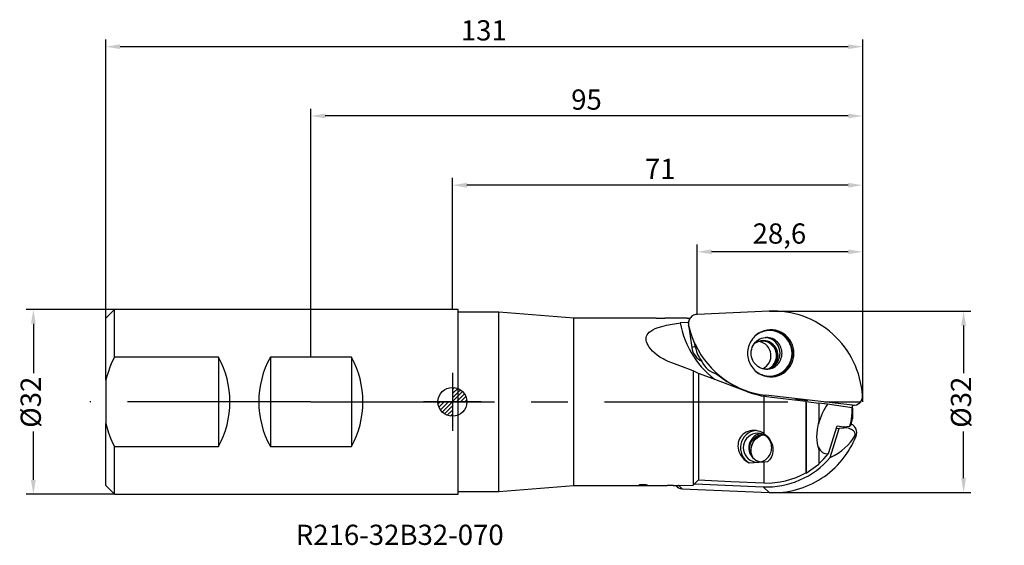
# Model space of a CAD drawing. Units: millimetres. Extents: x -75 to 96, y -25 to 66.
import ezdxf

# ---------------------------------------------------------------- set-up
doc = ezdxf.new("R2010")
doc.units = ezdxf.units.MM
doc.header["$PDMODE"] = 1
doc.linetypes.add('CENTER', pattern=[50.8, 31.75, -6.35, 6.35, -6.35])
doc.layers.get('0').update_dxf_attribs({"linetype": 'CONTINUOUS'})
doc.layers.get('DEFPOINTS').update_dxf_attribs({"linetype": 'CONTINUOUS'})
for name, color, linetype in [('1', 4, 'CONTINUOUS'), ('2', 7, 'CONTINUOUS'), ('5', 7, 'CONTINUOUS'), ('80', 2, 'CENTER'), ('81', 2, 'CENTER'), ('SK1', 4, 'CONTINUOUS'), ('SK2', 7, 'CONTINUOUS'), ('SK6', 5, 'CONTINUOUS')]:
    doc.layers.add(name, color=color, linetype=linetype)
doc.styles.add('SIMPLEX', font='simplex')
doc.dimstyles.new('SANDVIK_STYLE', dxfattribs={"dimtxt": 3.5, "dimasz": 2.5, "dimexe": 1.25, "dimexo": 0, "dimtad": 1, "dimdsep": 46, "dimtxsty": 'SIMPLEX', "dimcen": 0, "dimazin": 2, "dimtfac": 1, "dimtofl": 0, "dimtmove": 0, "dimatfit": 3, "dimfxl": 1, "dimarcsym": 0})

# ---------------------------------------------------------------- blocks, each defined once
blk = doc.blocks.new('*D0')
at = {"layer": '2', "color": 0, "lineweight": -2}
for p, q in [((54.84, 15.7), (89.71, 15.7)), ((88.46, 13.2), (88.46, 4.97)), ((88.46, -13.2), (88.46, -5.11)), ((54.84, -15.7), (89.71, -15.7))]:
    blk.add_line(p, q, dxfattribs=at)
at = {"layer": '2', "color": 0}
for points in [[(88.04, 13.2), (88.88, 13.2), (88.46, 15.7)], [(88.04, -13.2), (88.88, -13.2), (88.46, -15.7)]]:
    blk.add_solid(points, dxfattribs=at)
at = {"layer": 'DEFPOINTS', "color": 0}
for p in [(54.84, 15.7), (88.46, 15.7), (54.84, -15.7)]:
    blk.add_point(p, dxfattribs=at)
at = {"layer": '2', "color": 0, "insert": (88.46, -0.07), "char_height": 3.5, "attachment_point": 5, "rotation": 90, "style": 'SIMPLEX'}
blk.add_mtext('%%c32', dxfattribs=at)
blk = doc.blocks.new('*D1')
at = {"layer": 'DEFPOINTS', "color": 0}
for p in [(-72.52, 16), (-58.5, 16), (-58.5, -16)]:
    blk.add_point(p, dxfattribs=at)
at = {"layer": 'SK2', "color": 0, "lineweight": -2}
for p, q in [((-58.5, 16), (-73.77, 16)), ((-72.52, 13.5), (-72.52, 4.97)), ((-72.52, -13.5), (-72.52, -5.11)), ((-58.5, -16), (-73.77, -16))]:
    blk.add_line(p, q, dxfattribs=at)
at = {"layer": 'SK2', "color": 0}
for points in [[(-72.94, 13.5), (-72.1, 13.5), (-72.52, 16)], [(-72.94, -13.5), (-72.1, -13.5), (-72.52, -16)]]:
    blk.add_solid(points, dxfattribs=at)
at = {"layer": 'SK2', "color": 0, "insert": (-72.52, -0.07), "char_height": 3.5, "attachment_point": 5, "rotation": 90, "style": 'SIMPLEX'}
blk.add_mtext('%%c32', dxfattribs=at)
blk = doc.blocks.new('*D2')
at = {"layer": 'DEFPOINTS', "color": 0}
for p in [(-60, 61.45), (-60, 14.5), (71, 0)]:
    blk.add_point(p, dxfattribs=at)
at = {"layer": 'SK2', "color": 0, "lineweight": -2}
for p, q in [((-60, 14.5), (-60, 62.7)), ((68.5, 61.45), (-57.5, 61.45)), ((71, 0), (71, 62.7))]:
    blk.add_line(p, q, dxfattribs=at)
at = {"layer": 'SK2', "color": 0}
for points in [[(-57.5, 61.86), (-57.5, 61.03), (-60, 61.45)], [(68.5, 61.86), (68.5, 61.03), (71, 61.45)]]:
    blk.add_solid(points, dxfattribs=at)
at = {"layer": 'SK2', "color": 0, "insert": (5.43, 63.82), "char_height": 3.5, "attachment_point": 5, "style": 'SIMPLEX'}
blk.add_mtext('131', dxfattribs=at)
blk = doc.blocks.new('*D3')
at = {"layer": 'DEFPOINTS', "color": 0}
for p in [(-24.5, 49.46), (-24.5, 7.75), (71, 0)]:
    blk.add_point(p, dxfattribs=at)
at = {"layer": 'SK2', "color": 0, "lineweight": -2}
for p, q in [((-24.5, 7.75), (-24.5, 50.71)), ((68.5, 49.46), (-22, 49.46)), ((71, 0), (71, 50.71))]:
    blk.add_line(p, q, dxfattribs=at)
at = {"layer": 'SK2', "color": 0}
for points in [[(-22, 49.88), (-22, 49.05), (-24.5, 49.46)], [(68.5, 49.88), (68.5, 49.05), (71, 49.46)]]:
    blk.add_solid(points, dxfattribs=at)
at = {"layer": 'SK2', "color": 0, "insert": (23.2, 51.84), "char_height": 3.5, "attachment_point": 5, "style": 'SIMPLEX'}
blk.add_mtext('95', dxfattribs=at)
blk = doc.blocks.new('*D4')
at = {"layer": '2', "color": 0, "lineweight": -2}
for p, q in [((0, 16), (0, 38.73)), ((71, 0), (71, 38.73)), ((68.5, 37.48), (2.5, 37.48))]:
    blk.add_line(p, q, dxfattribs=at)
at = {"layer": '2', "color": 0}
for points in [[(2.5, 37.9), (2.5, 37.06), (0, 37.48)], [(68.5, 37.9), (68.5, 37.06), (71, 37.48)]]:
    blk.add_solid(points, dxfattribs=at)
at = {"layer": 'DEFPOINTS', "color": 0}
for p in [(0, 37.48), (0, 16), (71, 0)]:
    blk.add_point(p, dxfattribs=at)
at = {"layer": '2', "color": 0, "insert": (35.95, 39.86), "char_height": 3.5, "attachment_point": 5, "style": 'SIMPLEX'}
blk.add_mtext('71', dxfattribs=at)
blk = doc.blocks.new('*D5')
at = {"layer": 'DEFPOINTS', "color": 0}
for p in [(42.34, 25.96), (42.34, 15.14), (71, 0)]:
    blk.add_point(p, dxfattribs=at)
at = {"layer": 'SK2', "color": 0, "lineweight": -2}
for p, q in [((42.34, 15.14), (42.34, 27.21)), ((68.5, 25.96), (44.84, 25.96)), ((71, 0), (71, 27.21))]:
    blk.add_line(p, q, dxfattribs=at)
at = {"layer": 'SK2', "color": 0}
for points in [[(44.84, 26.37), (44.84, 25.54), (42.34, 25.96)], [(68.5, 26.37), (68.5, 25.54), (71, 25.96)]]:
    blk.add_solid(points, dxfattribs=at)
at = {"layer": 'SK2', "color": 0, "insert": (56.58, 28.67), "char_height": 3.5, "attachment_point": 5, "style": 'SIMPLEX'}
blk.add_mtext('28,6', dxfattribs=at)
blk = doc.blocks.new('_Zeropoint.dwg')
at = {"layer": '2'}
h = blk.add_hatch(dxfattribs=at)
h.set_pattern_fill('_USER', color=256, scale=0.5, angle=45, style=0, pattern_type=0)
h.set_pattern_definition([(45, (0, 0), (-0.35355, 0.35355), [])])
h.paths.add_polyline_path([(-2.5, 0, 0.414214), (0, -2.5), (0, 0)])
h.paths.add_polyline_path([(0, 2.5), (0, 0), (2.5, 0, 0.414214)])
for p, q in [((0, 5), (0, -5)), ((5, 0), (-5, 0))]:
    blk.add_line(p, q, dxfattribs=at)
blk.add_circle((0, 0), 2.5, dxfattribs=at)
blk = doc.blocks.new('_nullpunkt')
blk.add_blockref('_Zeropoint.dwg', (0, 0))

msp = doc.modelspace()

# ---------------------------------------------------------------- linework, layer by layer
at = {"layer": '1', "extrusion": (1e-16, -1, 2e-16)}
for p, q in [((1, -16), (1, 16)), ((8, 15.5), (1, 15.5)), ((21, 14.5), (8, 15.5)), ((8, -15.5), (8, 15.5)), ((54.83616, 15.702129), (42.341358, 15.140024)), ((35.250408, 14.5), (21, 14.5)), ((21, -14.5), (21, 14.5)), ((40.635425, 14.5), (36.74931, 14.5)), ((40.776564, 13.744828), (40.839285, 13.32054)), ((40.995744, 14.244791), (40.934431, 14.117548)), ((40.839285, 13.32054), (41.420252, 9.390473)), ((40.876738, 13.17753), (40.860995, 13.203602)), ((42.010985, 9.571828), (41.420252, 9.390473)), ((41.915291, 10.116851), (42.04579, 9.846025)), ((42.010985, 9.571828), (41.937109, 10.071572)), ((42.600042, 4.931619), (41.665833, 5.350428)), ((41.665833, 5.350428), (41.665833, -14.443786)), ((42.600042, 4.931619), (42.600042, -13.489117)), ((53.902343, 0.953155), (53.902343, -5.484153)), ((69.212016, -0.589831), (54.207085, 1.136238)), ((60.855057, 0.318102), (59.871812, 0.431208)), ((61.180478, 0.061488), (61.212468, 0.059013)), ((61.180478, 0.061488), (61.180478, -12.259651)), ((61.212468, 0.059013), (63.377532, -0.206761)), ((61.212468, 0.059013), (61.212468, -12.316838)), ((63.377532, -0.206761), (63.377532, -3.424422)), ((69.152655, -1.022398), (64.910711, -0.40359)), ((69.24, -1.040469), (69.24, -0.592793)), ((69.24, -1.040469), (69.24, -2.93428)), ((65.087067, -8.949226), (66.571402, -4.179563)), ((65.367806, -9.634521), (66.922296, -4.639427)), ((66.458225, -4.54324), (66.922296, -4.639427)), ((66.571402, -4.179563), (67.730322, -4.340589)), ((67.684388, -4.534997), (66.922296, -4.639427)), ((67.981715, -4.309748), (67.684388, -4.534997)), ((67.730322, -4.340589), (68.77468, -4.212467)), ((69.857444, -5.926581), (69.627312, -5.883376)), ((63.377532, -8.164133), (63.377532, -10.795288)), ((53.902343, -10.406034), (53.902343, -14.041688)), ((42.600042, -13.489117), (41.665833, -14.443786)), ((61.180478, -12.259651), (61.212468, -12.316838)), ((-60, -14.5), (-58.5, -16)), ((8, -15.5), (21, -14.5)), ((21, -14.5), (37.135997, -14.5)), ((38.17144, -14.475073), (39.117439, -14.475072)), ((39.75005, -15.023449), (39.172261, -14.475166)), ((39.75005, -15.023449), (54.83616, -15.702129)), ((41.938846, -14.164794), (53.777332, -14.697374)), ((54.83616, -15.702129), (53.777332, -14.697374)), ((1, -15.5), (8, -15.5))]:
    msp.add_line(p, q, dxfattribs=at)
at = {"layer": '1'}
for p, q in [((40.776564, 13.744828), (39.414195, 13.661761)), ((40.893934, 14.019598), (40.776564, 13.744828)), ((53.476435, 12.125613), (53.461367, 12.119592)), ((41.665833, 5.350428), (37.968096, 6.737989)), ((55.697482, 6.264922), (55.709184, 6.274691)), ((53.469427, 4.665273), (53.489558, 4.657295)), ((61.180478, 0.061488), (55.245926, 0.748992)), ((60.806718, 0.323663), (61.005535, 0.354189)), ((60.855057, 0.318102), (61.29848, 0.292679)), ((64.910711, -0.40359), (63.377532, -0.208291)), ((69.24, -1.040469), (69.152655, -1.022398)), ((68.986896, -3.950629), (69.138622, -3.366376)), ((69.138622, -3.366376), (69.14666, -3.354421)), ((51.373633, -7.659403), (51.372294, -7.671802)), ((51.375062, -7.646734), (51.373633, -7.659403)), ((51.377101, -7.646816), (51.373633, -7.659403)), ((51.323449, -10.553538), (53.902343, -10.406034)), ((52.880862, -10.290066), (53.266728, -10.401411)), ((53.902343, -10.406034), (54.569538, -10.343301)), ((39.220933, -14.475389), (41.665833, -14.443786))]:
    msp.add_line(p, q, dxfattribs=at)
for points in [[(70.961119, 1.113334), (70.890258, 1.868298), (70.783616, 2.618912), (70.641441, 3.363428), (70.464063, 4.100114), (70.251897, 4.827255), (70.005436, 5.543156), (69.725253, 6.246153), (69.412001, 6.934607), (69.06641, 7.606917), (68.689283, 8.261517), (68.281499, 8.896883), (67.844008, 9.511535), (67.377827, 10.104043), (66.884043, 10.673028), (66.363804, 11.217164), (65.818323, 11.735185), (65.248868, 12.225885), (64.656766, 12.688121), (64.043395, 13.120817), (63.410183, 13.522966), (62.758605, 13.893632), (62.090177, 14.231951), (61.406455, 14.537136), (60.709032, 14.808477), (59.999531, 15.045341), (59.279604, 15.247178), (58.550927, 15.413517), (57.815197, 15.54397), (57.074126, 15.638236), (56.329439, 15.696093), (55.582871, 15.717407), (54.83616, 15.702129)], [(40.934431, 14.117548), (40.863665, 13.918762), (40.826555, 13.689534), (40.825644, 13.445575), (40.860995, 13.203602), (40.860995, 13.203602)], [(40.995744, 14.244791), (40.898478, 13.989745), (40.84541, 13.721604), (40.838092, 13.448203), (40.876738, 13.17753)], [(42.341358, 15.140024), (42.131779, 15.116252), (41.927203, 15.064275), (41.731294, 14.985025), (41.547562, 14.879919), (41.379297, 14.750842), (41.229514, 14.600105), (41.100895, 14.430408), (40.995744, 14.244791)], [(40.860995, 13.203602), (41.068162, 12.382778), (41.314264, 11.590627), (41.597379, 10.833345), (41.915291, 10.116851)], [(40.876738, 13.17753), (41.099123, 12.320864), (41.368689, 11.478282), (41.684579, 10.652461), (42.04579, 9.846025)], [(53.494128, 12.136028), (53.230701, 12.008747), (52.977074, 11.862377), (52.734584, 11.697689), (52.504514, 11.515554), (52.288077, 11.316933), (52.086418, 11.102876), (51.900601, 10.874512), (51.731607, 10.633049), (51.58033, 10.379761), (51.447567, 10.115986), (51.33402, 9.843116), (51.240289, 9.562594), (51.166868, 9.275901), (51.114147, 8.98455), (51.082402, 8.69008), (51.071802, 8.394047)], [(58.760776, 8.394047), (58.721258, 8.954688), (58.603509, 9.503899), (58.409929, 10.030483), (58.144465, 10.523703), (57.81253, 10.973505), (57.420891, 11.370718), (56.977532, 11.707244), (56.739246, 11.850553), (56.491492, 11.976222), (56.235535, 12.08361), (55.972681, 12.172168), (55.704271, 12.241445), (55.431676, 12.291087), (55.156286, 12.320841), (54.879506, 12.330555), (54.60275, 12.32018), (54.32743, 12.289767), (54.05495, 12.239474), (53.786702, 12.169555), (53.524054, 12.080369), (53.268346, 11.972369), (53.020885, 11.846108), (52.782932, 11.70223), (52.340354, 11.364645)], [(58.860224, 8.394047), (58.831142, 8.879626), (58.744324, 9.358047), (58.60105, 9.82226), (58.403431, 10.26542), (58.154381, 10.680997), (57.857571, 11.062865), (57.517375, 11.405396), (57.138808, 11.70354), (56.727449, 11.952902), (56.289363, 12.149809), (55.831006, 12.291356), (55.359134, 12.375457), (54.880703, 12.400874), (54.402765, 12.367231), (53.932364, 12.275025), (53.476435, 12.125613)], [(53.494128, 4.652067), (53.960832, 4.48125), (54.444721, 4.370191), (54.938406, 4.320587), (55.434347, 4.333195), (55.924969, 4.407823), (56.402779, 4.543331), (56.86048, 4.73765), (57.291081, 4.987811), (57.688006, 5.289995), (58.045194, 5.639585), (58.357188, 6.031244), (58.619225, 6.458988), (58.827301, 6.916286), (58.978239, 7.396153), (59.069734, 7.891261), (59.100388, 8.394047), (59.069734, 8.896834), (58.978239, 9.391941), (58.827301, 9.871808), (58.619225, 10.329106), (58.357188, 10.756851), (58.045194, 11.148509), (57.688006, 11.4981), (57.291081, 11.800283), (56.86048, 12.050445), (56.402779, 12.244763), (55.924969, 12.380271), (55.434347, 12.4549), (54.938406, 12.467508), (54.444721, 12.417904), (53.960832, 12.306845), (53.494128, 12.136028)], [(53.785988, 10.591176), (53.366461, 10.55604), (52.958273, 10.45158), (52.572457, 10.28062), (52.21944, 10.047781)], [(53.61234, 10.491176), (53.267164, 10.466484), (52.928806, 10.392895), (52.603951, 10.271864), (52.299015, 10.10578)], [(53.693609, 5.723441), (54.030062, 5.915878), (54.332744, 6.159367), (54.594209, 6.447919), (54.808025, 6.774436), (54.968932, 7.130885), (55.072971, 7.508497), (55.117583, 7.897984), (55.101672, 8.289763), (55.025627, 8.674196), (54.89132, 9.041827), (54.702055, 9.383612), (54.462488, 9.691143), (54.178512, 9.956853), (53.857114, 10.174208), (53.506199, 10.337859), (53.1344, 10.443782)], [(56.07436, 7.991176), (56.062504, 8.236219), (56.027053, 8.478902), (55.968346, 8.716888), (55.88695, 8.947885), (55.783647, 9.169668), (55.659435, 9.380102), (55.515507, 9.577159), (55.353251, 9.758943), (55.174229, 9.923702), (54.980165, 10.06985), (54.772928, 10.195979), (54.554514, 10.300875), (54.327027, 10.383527), (54.092656, 10.443139), (53.85366, 10.479138), (53.61234, 10.491176)], [(56.17284, 7.991176), (56.161205, 8.23876), (56.126405, 8.484094), (56.068755, 8.724948), (55.988781, 8.959133), (55.887209, 9.184521), (55.764962, 9.399064), (55.623152, 9.600811), (55.463066, 9.787929), (55.28616, 9.958718), (55.094042, 10.111625), (54.888457, 10.24526), (54.671275, 10.358409), (54.444469, 10.450044), (54.2101, 10.519332), (53.970298, 10.565643), (53.727243, 10.588557)], [(55.714282, 6.280598), (55.934749, 6.57722), (56.111319, 6.902727), (56.240385, 7.250471), (56.319308, 7.613346), (56.346479, 7.98394), (56.32134, 8.354683), (56.244406, 8.717999), (56.117249, 9.066466), (55.942466, 9.392966), (55.723628, 9.690829), (55.465206, 9.95397), (55.172478, 10.177012), (54.851426, 10.355399), (54.508608, 10.485487), (54.151027, 10.564618), (53.785988, 10.591176)], [(55.714949, 6.279544), (56.004365, 6.563382), (56.249173, 6.887629), (56.443968, 7.245128), (56.58445, 7.627987), (56.667519, 8.027756), (56.691341, 8.43561), (56.65539, 8.842547), (56.56046, 9.239584), (56.408646, 9.617957), (56.203299, 9.969314), (55.948952, 10.2859), (55.651219, 10.560725), (55.316673, 10.787725), (54.952697, 10.961889), (54.567326, 11.079371), (54.169067, 11.137579)], [(57.030752, 8.394047), (57.017712, 8.663589), (56.978717, 8.930534), (56.914142, 9.192313), (56.82461, 9.446405), (56.710982, 9.690362), (56.574354, 9.921836), (56.41604, 10.138597), (56.237565, 10.338558), (56.040649, 10.519793), (55.827186, 10.680556), (55.599234, 10.8193), (55.358986, 10.934689), (55.108758, 11.025611), (54.850958, 11.091191), (54.588069, 11.130797), (54.322623, 11.144047)], [(41.420252, 9.390473), (41.498737, 9.016251), (41.621371, 8.654468), (41.78634, 8.310473), (41.991206, 7.989352), (42.23294, 7.695853), (42.507967, 7.434315), (42.812221, 7.208606), (43.141204, 7.022062)], [(42.04579, 9.846025), (42.499254, 8.975184), (43.00555, 8.134898), (43.562691, 7.328467), (44.168488, 6.55906), (44.820561, 5.829698), (45.516348, 5.143248), (46.253118, 4.502404), (47.027975, 3.909684), (47.837876, 3.367417), (48.679639, 2.877733), (49.549959, 2.442555), (50.445417, 2.063592), (51.362494, 1.742333), (52.29759, 1.48004), (53.24703, 1.277744), (54.207085, 1.136238)], [(43.141204, 7.022062), (43.347386, 6.624184), (43.596238, 6.252315), (43.884616, 5.911152), (44.208877, 5.605006), (44.564924, 5.337745), (44.948259, 5.112744), (45.354039, 4.932848), (45.777137, 4.800327)], [(51.071802, 8.394047), (51.082402, 8.098014), (51.114147, 7.803544), (51.166869, 7.512194), (51.240289, 7.2255), (51.33402, 6.944978), (51.447567, 6.672109), (51.58033, 6.408333), (51.731607, 6.155045), (51.900601, 5.913582), (52.086418, 5.685219), (52.288078, 5.471162), (52.504514, 5.272541), (52.734584, 5.090406), (52.977074, 4.925718), (53.230701, 4.779347), (53.494128, 4.652067)], [(52.338911, 5.424724), (52.781425, 5.086852), (53.019365, 4.942832), (53.266825, 4.816434), (53.522542, 4.708301), (53.785211, 4.618986), (54.05349, 4.548946), (54.32601, 4.498537), (54.601379, 4.468016), (54.878191, 4.457541), (55.155034, 4.467164), (55.430492, 4.496836), (55.703161, 4.546406), (55.971649, 4.61562), (56.234583, 4.704125), (56.490622, 4.81147), (56.738459, 4.937106), (56.976828, 5.080391), (57.420349, 5.4169), (57.812139, 5.814131), (58.144207, 6.263983), (58.40978, 6.757281), (58.603441, 7.283963), (58.721241, 7.833286), (58.760776, 8.394047)], [(53.489558, 4.657295), (53.945157, 4.509756), (54.414986, 4.419261), (54.892145, 4.387139), (55.369627, 4.413861), (55.84042, 4.499035), (56.297609, 4.64141), (56.734481, 4.838895), (57.14462, 5.088591), (57.522002, 5.38683), (57.861086, 5.729231), (58.156891, 6.110768), (58.405074, 6.525836), (58.60199, 6.96834), (58.744747, 7.431782), (58.831249, 7.909356), (58.860224, 8.394047)], [(54.322423, 5.644047), (54.587883, 5.657279), (54.850786, 5.696869), (55.108603, 5.762436), (55.358848, 5.853347), (55.599112, 5.968728), (55.827082, 6.107468), (56.040562, 6.26823), (56.237495, 6.449465), (56.415984, 6.649429), (56.574312, 6.866195), (56.710953, 7.097676), (56.824591, 7.341643), (56.914131, 7.595745), (56.978712, 7.857536), (57.017711, 8.124493), (57.030752, 8.394047)], [(54.670792, 5.733999), (54.972267, 5.907166), (55.246826, 6.121579), (55.489036, 6.372995), (55.694102, 6.656438), (55.857967, 6.966298), (55.977386, 7.296443), (56.049996, 7.640338), (56.07436, 7.991176)], [(55.158499, 5.918722), (55.383052, 6.11312), (55.584088, 6.332462), (55.758937, 6.573834), (55.905275, 6.83403), (56.02116, 7.109595), (56.105052, 7.396869), (56.155837, 7.692036), (56.17284, 7.991176)], [(54.165461, 5.650266), (54.579132, 5.711399), (54.978611, 5.836447), (55.354379, 6.022432), (55.697482, 6.264922)], [(51.067076, 1.756191), (44.639406, 4.172336), (42.600042, 4.931619)], [(45.777137, 4.800327), (46.613645, 4.13895), (47.493064, 3.537704), (48.41121, 2.999448), (49.363714, 2.526744)], [(59.242279, 0.557023), (59.554519, 0.481079), (59.871812, 0.431208)], [(61.29848, 0.292679), (61.496354, 0.297729), (61.496354, 0.297729)], [(69.212016, -0.589831), (69.55689, -0.590934), (69.89374, -0.515822), (70.206428, -0.368095), (70.479976, -0.15483), (70.701279, 0.113759), (70.859735, 0.424802), (70.947754, 0.763401), (70.961119, 1.113334)], [(64.910711, -0.40359), (64.659456, -0.771724), (64.42042, -1.165273), (64.195602, -1.580946), (63.986882, -2.015271), (63.796002, -2.464616), (63.62456, -2.925227), (63.473987, -3.393253), (63.345542, -3.864782)], [(68.774678, -4.212467), (68.984935, -3.376354), (69.120037, -2.551686), (69.176437, -1.760109), (69.174579, -1.383271), (69.152655, -1.022398)], [(52.476399, -4.965841), (52.020165, -5.052444), (51.582918, -5.210533), (51.175449, -5.436207), (50.807815, -5.723895), (50.48909, -6.066499), (50.227138, -6.455561), (50.028426, -6.88148), (49.897858, -7.333745), (49.838655, -7.801193), (49.85228, -8.272287), (49.938396, -8.735401), (50.094877, -9.179106), (50.317861, -9.59245), (50.601846, -9.965232), (50.939823, -10.288252), (51.323449, -10.553538)], [(63.377532, -3.424422), (63.219261, -4.115135), (63.105337, -4.787551), (63.036632, -5.436523), (63.013672, -6.057079), (63.036632, -6.644469), (63.105337, -7.194194), (63.219261, -7.702045), (63.377532, -8.164133)], [(69.627312, -5.883376), (69.678025, -5.761442), (69.699885, -5.633588), (69.692463, -5.50232), (69.655903, -5.370209), (69.590924, -5.239844), (69.498798, -5.11378), (69.381329, -4.994486), (69.240821, -4.884301), (69.080025, -4.785383), (68.902093, -4.69967), (68.509033, -4.574287), (68.092297, -4.517931), (67.684388, -4.534997)], [(68.774678, -4.212467), (68.903699, -4.085974), (68.986896, -3.950629)], [(69.857444, -5.926581), (69.944749, -5.628849), (69.973749, -5.319599), (69.943351, -5.010487), (69.854701, -4.713166), (69.711141, -4.438844), (69.518083, -4.197861), (69.282803, -3.999303), (69.014172, -3.850653)], [(52.789493, -5.448948), (52.363388, -5.486674), (51.950143, -5.598716), (51.562231, -5.781692), (51.211359, -6.030078), (50.908118, -6.336379), (50.66166, -6.691349), (50.479422, -7.084276), (50.366907, -7.5033), (50.327508, -7.935774), (50.362416, -8.368645), (50.470576, -8.78885), (50.648725, -9.183705), (50.891486, -9.541293), (51.191531, -9.850822), (51.539805, -10.102949), (51.925797, -10.290066)], [(53.266337, -5.496562), (52.88368, -5.606759), (52.523491, -5.778086), (52.195172, -6.006072), (51.907291, -6.284766), (51.667363, -6.606894), (51.481648, -6.964049), (51.354994, -7.34691), (51.290706, -7.745483), (51.290463, -8.149367), (51.354271, -8.54802), (51.480464, -8.931037), (51.665749, -9.288423), (51.90529, -9.610849), (52.192835, -9.889899), (52.52088, -10.118292), (52.880862, -10.290066)], [(52.369064, -5.878792), (52.172216, -6.047176), (51.99301, -6.234776), (51.833258, -6.439698), (51.694573, -6.659869), (51.578357, -6.893067), (51.485784, -7.136933), (51.41779, -7.389005), (51.375062, -7.646734)], [(53.762533, -5.65321), (53.357052, -5.718612), (52.965966, -5.845502), (52.598264, -6.030964), (52.262396, -6.270735), (51.966082, -6.559304), (51.716132, -6.890041), (51.518289, -7.255343), (51.377101, -7.646816)], [(53.840218, -5.688009), (53.436293, -5.795459), (53.053436, -5.964681), (52.700747, -6.191653), (52.386611, -6.470979), (52.118495, -6.79602), (51.902772, -7.159049), (51.744571, -7.551436), (51.647652, -7.963852)], [(52.789493, -10.448948), (53.030813, -10.436909), (53.269809, -10.400911), (53.50418, -10.341298), (53.731667, -10.258646), (53.950081, -10.153751), (54.157318, -10.027622), (54.351382, -9.881474), (54.530404, -9.716715), (54.69266, -9.534931), (54.836587, -9.337873), (54.9608, -9.127439), (55.064102, -8.905656), (55.145499, -8.674659), (55.204206, -8.436673), (55.239657, -8.19399), (55.251513, -7.948948), (55.239657, -7.703905), (55.204206, -7.461222), (55.145499, -7.223236), (55.064102, -6.992239), (54.9608, -6.770456), (54.836587, -6.560022), (54.69266, -6.362964), (54.530404, -6.181181), (54.351382, -6.016421), (54.157318, -5.870274), (53.950081, -5.744144), (53.731667, -5.639249), (53.50418, -5.556597), (53.269809, -5.496984), (53.030813, -5.460986), (52.789493, -5.448948)], [(54.83616, -15.702129), (55.430147, -15.717259), (56.024269, -15.70923), (56.61765, -15.678053), (57.209415, -15.623774), (57.798692, -15.546473), (58.384614, -15.446264), (58.966316, -15.323294), (59.542942, -15.177745), (60.113642, -15.009832), (60.677575, -14.819801), (61.23391, -14.607933), (61.781827, -14.37454), (62.32052, -14.119966), (62.849193, -13.844585), (63.367068, -13.548805), (63.873383, -13.23306), (64.36739, -12.897815), (64.848363, -12.543566), (65.315592, -12.170833), (65.768388, -11.780166), (66.206086, -11.372142), (66.628039, -10.947359), (67.033626, -10.506446), (67.422249, -10.050052), (67.793336, -9.578848), (68.146339, -9.09353), (68.48074, -8.594812), (68.796044, -8.08343), (69.091787, -7.560136), (69.367535, -7.025703), (69.622879, -6.480916), (69.857444, -5.926581)], [(65.367806, -9.634521), (66.078338, -9.264082), (66.742846, -8.861973), (67.358644, -8.42982), (67.923245, -7.96937), (68.434365, -7.482484), (68.889938, -6.97113), (69.288124, -6.437375), (69.627312, -5.883376), (69.627312, -5.883376)], [(51.372294, -7.671802), (51.358383, -8.008726), (51.387533, -8.344645), (51.459255, -8.673908), (51.572341, -8.990975), (51.72489, -9.290513), (51.914336, -9.567483), (52.13749, -9.817225), (52.390601, -10.03554)], [(51.647652, -7.963852), (51.61492, -8.335654), (51.632076, -8.708531), (51.698805, -9.075613), (51.813876, -9.430138)], [(63.345542, -7.769984), (63.485914, -8.078626), (63.652206, -8.345311), (63.842782, -8.567417), (64.055769, -8.742759), (64.289071, -8.869613), (64.540395, -8.946732), (64.807269, -8.973357), (65.087067, -8.949226), (65.087067, -8.949226)], [(53.777332, -14.697374), (54.593027, -14.710724), (55.40817, -14.677434), (56.220174, -14.597608), (57.026467, -14.471499), (57.824491, -14.299508), (58.611717, -14.08218), (59.385648, -13.820203), (60.143831, -13.514409), (60.883862, -13.165766), (61.603394, -12.775381), (62.300146, -12.344491), (62.97191, -11.874461), (63.616555, -11.366784), (64.232037, -10.823067), (64.816405, -10.245035), (65.367806, -9.634521)], [(63.377532, -10.709138), (63.833137, -10.298268), (64.270486, -9.86743), (64.688734, -9.417458), (65.087067, -8.949226)], [(51.925797, -10.290066), (52.135583, -10.359156), (52.350616, -10.408906), (52.56917, -10.438917), (52.789493, -10.448948)], [(42.600042, -13.489117), (48.19454, -13.794253), (53.902343, -14.041688)], [(53.902343, -14.041688), (54.849802, -14.044646), (55.795239, -13.981763), (56.734223, -13.853336), (57.662351, -13.659965), (58.575272, -13.402558), (59.468708, -13.082322), (60.338469, -12.700756), (61.180478, -12.259651)], [(38.631467, -14.475723), (38.863886, -14.696958), (39.135378, -14.866202), (39.434847, -14.976535), (39.75005, -15.023449)]]:
    msp.add_lwpolyline(points, dxfattribs=at)
for points in [[(36.469294, 7.423532, 0), (35.917108, 7.752533, 0), (35.411643, 8.102601, 0), (35.000338, 8.432182, 0), (34.637543, 8.767905, 0), (34.30649, 9.126986, 0), (34.053229, 9.453622, 0), (33.843879, 9.78156, 0), (33.687164, 10.095668, 0), (33.588461, 10.368197, 0), (33.529028, 10.633404, 0), (33.509993, 10.898168, 0), (33.529953, 11.125451, 0), (33.593828, 11.367945, 0), (33.70249, 11.600017, 0), (33.855048, 11.819086, 0), (34.062827, 12.036109, 0), (34.333208, 12.250039, 0), (34.654171, 12.44856, 0), (35.091858, 12.66245, 0), (35.624243, 12.868266, 0), (36.258943, 13.064292, 0), (37.037602, 13.256949, 0), (38.022361, 13.450486, 0), (39.17987, 13.630151, 0), (39.41431, 13.661768, 0)], [(35.25, 14.5, 0), (36.04794, 14.482235, 0), (36.749877, 14.499993, 0), (36.75, 14.5, 0)], [(39.414308, 13.661775, 0), (39.567948, 12.93271, 0), (39.754108, 12.214101, 0), (40.003781, 11.414246, 0), (40.272103, 10.685536, 0), (40.576104, 9.968431, 0), (40.952704, 9.19161, 0), (41.319572, 8.522991, 0), (41.717078, 7.874043, 0), (42.137353, 7.255758, 0), (42.587195, 6.656426, 0), (43.069825, 6.072415, 0), (43.58036, 5.510978, 0), (44.115626, 4.976168, 0), (44.717557, 4.43189, 0), (45.331949, 3.93074, 0), (45.376074, 3.896674, 0)], [(40.634867, 14.5, 0), (41.143852, 14.491086, 0)], [(54.32243, 5.644047, 0), (54.000802, 5.664692, 0), (53.692006, 5.724206, 0), (53.392867, 5.821476, 0), (53.107799, 5.954712, 0), (52.840837, 6.121554, 0), (52.595455, 6.319298, 0), (52.36001, 6.561987, 0), (52.156176, 6.832591, 0), (51.986726, 7.126779, 0), (51.853941, 7.43998, 0), (51.759599, 7.767415, 0), (51.704956, 8.10414, 0), (51.690725, 8.445101, 0), (51.717062, 8.78517, 0), (51.783551, 9.119239, 0), (51.889231, 9.442323, 0), (52.032614, 9.749588, 0), (52.211721, 10.036406, 0), (52.424105, 10.298387, 0), (52.666869, 10.531407, 0), (52.917895, 10.719365, 0), (53.189406, 10.87591, 0), (53.477848, 10.99844, 0), (53.779295, 11.084773, 0), (54.08942, 11.133228, 0), (54.322618, 11.144047, 0)], [(42.010985, 9.571828, 0), (42.091269, 9.169653, 0), (42.220725, 8.738225, 0), (42.430342, 8.206851, 0), (42.482736, 8.089066, 0)], [(37.968096, 6.737989, 0), (37.339734, 6.993347, 0), (36.73285, 7.282864, 0), (36.469294, 7.423532, 0)], [(42.482736, 8.089066, 0), (42.669521, 7.72085, 0), (42.919115, 7.321709, 0), (43.141204, 7.022062, 0)], [(45.777137, 4.800327, 0), (45.968673, 4.715022, 0), (46.016546, 4.700596, 0)], [(51.067076, 1.756191, 0), (51.898528, 1.465584, 0), (52.651351, 1.242672, 0), (53.418568, 1.053392, 0), (53.902343, 0.953155, 0)], [(55.245926, 0.748992, 0), (54.423254, 0.861166, 0), (53.902343, 0.953155, 0)], [(52.155066, -4.948948, 0), (51.808046, -4.96923, 0), (51.456347, -5.032656, 0), (51.147394, -5.127227, 0), (50.833588, -5.265783, 0), (50.543017, -5.439915, 0), (50.276841, -5.648907, 0), (50.049834, -5.878286, 0), (49.852052, -6.135012, 0), (49.688583, -6.412788, 0), (49.561611, -6.706462, 0), (49.471286, -7.014448, 0), (49.417271, -7.346704, 0), (49.4049, -7.687053, 0), (49.434744, -8.031861, 0), (49.505304, -8.370595, 0), (49.614905, -8.701568, 0), (49.764897, -9.027632, 0), (49.951209, -9.338683, 0), (50.180628, -9.642551, 0), (50.449214, -9.928633, 0), (50.75825, -10.193895, 0), (51.063535, -10.40555, 0), (51.323449, -10.553538, 0)], [(53.902343, -5.484153, 0), (53.584686, -5.298648, 0), (53.240075, -5.146836, 0), (52.919039, -5.046096, 0), (52.55468, -4.975424, 0), (52.189959, -4.949162, 0), (52.155066, -4.948948, 0)], [(63.345542, -3.864782, 0), (63.377532, -3.424422, 0)], [(51.724501, -7.952254, 0), (51.796931, -7.619589, 0), (51.908371, -7.298574, 0), (52.057249, -6.994086, 0), (52.241512, -6.710718, 0), (52.458647, -6.452824, 0), (52.70569, -6.224484, 0), (52.960238, -6.041379, 0), (53.234684, -5.890152, 0), (53.525512, -5.773293, 0), (53.831626, -5.692354, 0), (53.844112, -5.689908, 0)], [(53.902343, -5.484153, 0), (54.187146, -5.69436, 0), (54.44935, -5.932923, 0), (54.712339, -6.229549, 0), (54.930008, -6.537394, 0), (55.112536, -6.864991, 0), (55.261938, -7.219446, 0), (55.362886, -7.556861, 0), (55.427458, -7.902983, 0), (55.453918, -8.265066, 0), (55.44115, -8.592674, 0), (55.391795, -8.918947, 0), (55.30827, -9.227272, 0), (55.194168, -9.513038, 0), (55.046079, -9.785478, 0), (54.859393, -10.045586, 0), (54.649082, -10.271351, 0), (54.569538, -10.343301, 0)], [(51.97855, -9.644741, 0), (51.848361, -9.332221, 0), (51.755958, -9.004213, 0), (51.7033, -8.667163, 0), (51.691075, -8.326129, 0), (51.719409, -7.986241, 0), (51.724501, -7.952254, 0)], [(63.377532, -8.164133, 0), (63.345542, -7.769984, 0)], [(61.212468, -12.316838, 0), (62.839699, -11.180769, 0), (63.377532, -10.795288, 0)], [(32.263626, -14.405678, 0), (32.250065, -14.4206, 0), (32.346672, -14.453179, 0), (32.88702, -14.477534, 0), (33.47044, -14.468335, 0), (33.528709, -14.464942, 0)], [(33.736374, -14.405678, 0), (33.521486, -14.357414, 0), (33.096424, -14.328583, 0), (32.672626, -14.338608, 0), (32.377233, -14.373207, 0), (32.26803, -14.403357, 0), (32.263626, -14.405678, 0)], [(33.528709, -14.464942, 0), (33.706652, -14.443723, 0), (33.747062, -14.427062, 0), (33.736374, -14.405678, 0)], [(38.17144, -14.475073, 0), (37.138521, -14.499992, 0), (37.135456, -14.5, 0)], [(39.220933, -14.475389, 0), (39.117439, -14.475072, 0)]]:
    msp.add_polyline3d(points, dxfattribs=at)
msp.add_arc((55.04, 0), 14.5, 346.624062, 348.324758, dxfattribs=at)
msp.add_point((0, 0), dxfattribs=at)
at = {"layer": '80'}
msp.add_line((-24.5, 0), (-62.760134, 0), dxfattribs=at)
at = {"layer": '81'}
msp.add_line((-24.5, 0), (73.858033, 0), dxfattribs=at)
msp.add_point((95.5, 0), dxfattribs=at)
at = {"layer": 'SK1', "extrusion": (1e-16, -1, 2e-16)}
for p, q in [((-58.5, 16), (-60, 14.5)), ((-58.5, 7.745967), (-58.5, 16)), ((1, 16), (-58.5, 16)), ((-60, 3.774917), (-60, 14.5)), ((-40.5, 7.745967), (-58.5, 7.745967)), ((-40.5, 7.745967), (-40.5, -7.745967)), ((-31.5125, 7.745967), (-31.5125, -7.745967)), ((-17.4875, 7.745967), (-31.5125, 7.745967)), ((-17.4875, 7.745967), (-17.4875, -7.745967)), ((-60, 3.774917), (-60, -3.774917)), ((-60, -14.5), (-60, -3.774917)), ((-58.5, -7.745967), (-40.5, -7.745967)), ((-58.5, -16), (-58.5, -7.745967)), ((-31.5125, -7.745967), (-17.4875, -7.745967)), ((-58.5, -16), (1, -16))]:
    msp.add_line(p, q, dxfattribs=at)
at = {"layer": 'SK1'}
for points in [[(-58.5, 7.745967, 0), (-58.915427, 6.846825, 0), (-59.269311, 5.997826, 0), (-59.600694, 5.097968, 0), (-59.86064, 4.279117, 0), (-60, 3.774917, 0)], [(-60, -3.774917, 0), (-59.769139, -4.582379, 0), (-59.499457, -5.386676, 0), (-59.157108, -6.277289, 0), (-58.74473, -7.226922, 0), (-58.5, -7.745967, 0)]]:
    msp.add_polyline3d(points, dxfattribs=at)
for centre, start, end in [((-54.5, 0), 331.044976, 28.955024), ((-17.5125, 0), 151.044976, 208.955024), ((-31.4875, 0), 331.044976, 28.955024)]:
    msp.add_arc(centre, 16, start, end, dxfattribs=at)

# ---------------------------------------------------------------- block references
at = {"layer": '5'}
msp.add_blockref('_nullpunkt', (0, 0), dxfattribs=at)

# ---------------------------------------------------------------- texts
at = {"layer": 'SK6', "insert": (-27.11426, -21.260559), "char_height": 3.5, "width": 49.77384, "attachment_point": 1, "style": 'SIMPLEX'}
msp.add_mtext('{\\fMonospac821 BT|b0|i0|c0|p49;R216-32B32-070}', dxfattribs=at)

# ---------------------------------------------------------------- dimensions: what is measured, and where the dimension line sits
at = {"layer": '2'}
dim = msp.add_linear_dim(base=(0, 37.480737), p1=(71, 0), p2=(0, 16), angle=180, text='71', dimstyle='SANDVIK_STYLE', dxfattribs=at)
dim.commit()
dim.dimension.update_dxf_attribs({"geometry": '*D4', "text_midpoint": (35.953879, 37.480737), "dimtype": 160})
dim = msp.add_linear_dim(base=(88.458467, 15.702129), p1=(54.83616, -15.702129), p2=(54.83616, 15.702129), angle=90, text='%%c32', dimstyle='SANDVIK_STYLE', dxfattribs=at)
dim.commit()
dim.dimension.update_dxf_attribs({"geometry": '*D0', "text_midpoint": (88.458467, -0.069182), "dimtype": 160, "text_rotation": 90})
at = {"layer": 'SK2'}
for base, p2, text, picture, middle in [((-60, 61.447926), (-60, 14.5), '131', '*D2', (5.430818, 61.447926)), ((-24.5, 49.464332), (-24.5, 7.745967), '95', '*D3', (23.203879, 49.464332)), ((42.341358, 25.958049), (42.341358, 15.140024), '28,6', '*D5', (56.578437, 25.958049))]:
    dim = msp.add_linear_dim(base=base, p1=(71, 0), p2=p2, angle=180, text=text, dimstyle='SANDVIK_STYLE', dxfattribs=at)
    dim.commit()
    dim.dimension.update_dxf_attribs({"geometry": picture, "text_midpoint": middle, "dimtype": 160})
dim = msp.add_linear_dim(base=(-72.520143, 16), p1=(-58.5, -16), p2=(-58.5, 16), angle=90, text='%%c32', dimstyle='SANDVIK_STYLE', dxfattribs=at)
dim.commit()
dim.dimension.update_dxf_attribs({"geometry": '*D1', "text_midpoint": (-72.520143, -0.069182), "dimtype": 160, "text_rotation": 90})

doc.saveas('drawing.dxf')
